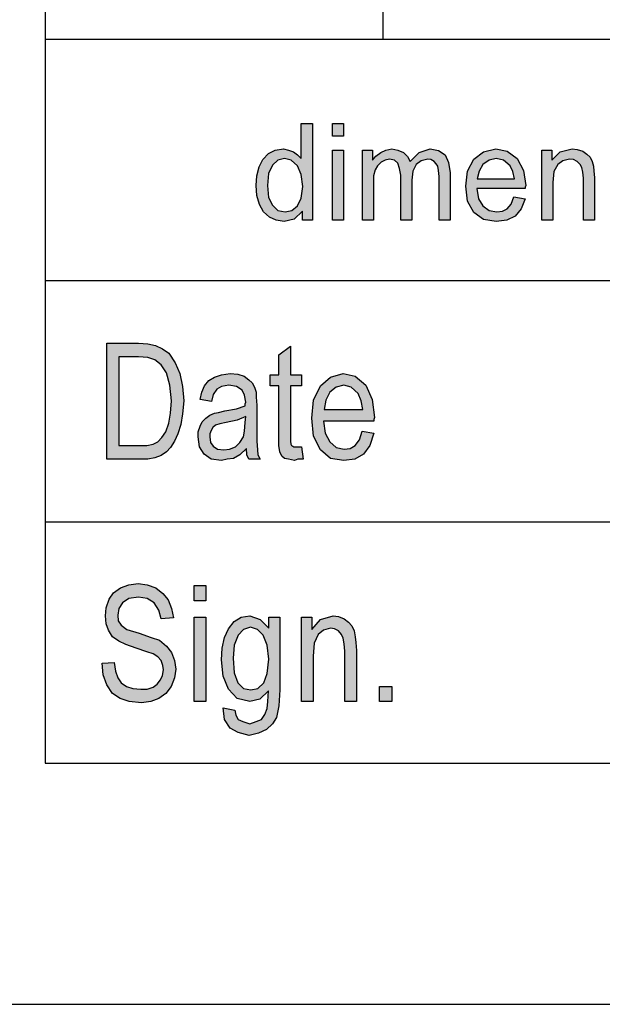
# Model space of a CAD drawing. Units: millimetres. Extents: x -1009 to -799, y 383 to 680.
# Drawn here: x -989 to -977, y 383 to 403 of the extents above; entities that cross this region are included whole.
import ezdxf

# ---------------------------------------------------------------- set-up
doc = ezdxf.new("R2010")
doc.units = ezdxf.units.MM
doc.layers.add('1', color=7, linetype='Continuous')

# ---------------------------------------------------------------- blocks, each defined once
blk = doc.blocks.new('_formato_A4', base_point=(-904.128, 531.496))
at = {"layer": '1', "linetype": 'Continuous'}
h = blk.add_hatch(color=7, dxfattribs=at)
h.paths.add_polyline_path([(-982.799, 399.246), (-982.799, 399.432), (-982.972, 399.271), (-983.179, 399.221), (-983.34, 399.246), (-983.478, 399.308), (-983.604, 399.42), (-983.685, 399.569), (-983.742, 399.756), (-983.754, 399.967), (-983.742, 400.166), (-983.696, 400.353), (-983.616, 400.502), (-983.501, 400.626), (-983.363, 400.701), (-983.19, 400.726), (-983.087, 400.701), (-982.983, 400.664), (-982.903, 400.601), (-982.822, 400.527), (-982.822, 401.248), (-982.592, 401.248), (-982.592, 399.246)])
h.paths.add_polyline_path([(-983.524, 399.967), (-983.501, 399.718), (-983.42, 399.557), (-983.305, 399.445), (-983.156, 399.42), (-983.018, 399.445), (-982.903, 399.544), (-982.822, 399.706), (-982.788, 399.942), (-982.822, 400.191), (-982.903, 400.377), (-983.029, 400.489), (-983.167, 400.527), (-983.305, 400.489), (-983.42, 400.39), (-983.501, 400.216)], flags=16)
for points in [[(-982.178, 400.987), (-982.178, 401.248), (-981.948, 401.248), (-981.948, 400.987)], [(-982.178, 399.246), (-982.178, 400.701), (-981.948, 400.701), (-981.948, 399.246)], [(-981.557, 399.246), (-981.557, 400.701), (-981.35, 400.701), (-981.35, 400.489), (-981.281, 400.576), (-981.178, 400.651), (-981.074, 400.701), (-980.948, 400.726), (-980.821, 400.701), (-980.706, 400.651), (-980.626, 400.564), (-980.568, 400.465), (-980.384, 400.651), (-980.154, 400.726), (-979.982, 400.688), (-979.844, 400.601), (-979.775, 400.44), (-979.74, 400.228), (-979.74, 399.246), (-979.97, 399.246), (-979.97, 400.154), (-979.982, 400.278), (-979.993, 400.365), (-980.028, 400.415), (-980.074, 400.465), (-980.143, 400.502), (-980.2, 400.514), (-980.338, 400.477), (-980.442, 400.402), (-980.511, 400.266), (-980.534, 400.079), (-980.534, 399.246), (-980.764, 399.246), (-980.764, 400.178), (-980.787, 400.315), (-980.821, 400.427), (-980.89, 400.489), (-980.994, 400.514), (-981.086, 400.489), (-981.166, 400.452), (-981.247, 400.377), (-981.293, 400.29), (-981.327, 400.166), (-981.327, 399.992), (-981.327, 399.246)], [(-977.843, 399.246), (-977.843, 400.701), (-977.636, 400.701), (-977.636, 400.489), (-977.463, 400.664), (-977.21, 400.726), (-977.107, 400.713), (-976.992, 400.676), (-976.911, 400.614), (-976.842, 400.552), (-976.796, 400.465), (-976.773, 400.365), (-976.762, 400.266), (-976.75, 400.129), (-976.75, 399.246), (-976.98, 399.246), (-976.98, 400.116), (-976.992, 400.241), (-977.015, 400.34), (-977.049, 400.402), (-977.107, 400.465), (-977.187, 400.502), (-977.268, 400.514), (-977.406, 400.477), (-977.509, 400.402), (-977.59, 400.253), (-977.613, 400.029), (-977.613, 399.246)], [(-982.82, 394.548), (-982.784, 394.294), (-982.892, 394.294), (-982.964, 394.264), (-983.084, 394.294), (-983.168, 394.309), (-983.228, 394.354), (-983.264, 394.443), (-983.288, 394.578), (-983.288, 394.802), (-983.288, 395.817), (-983.468, 395.817), (-983.468, 396.04), (-983.288, 396.04), (-983.288, 396.458), (-983.048, 396.637), (-983.048, 396.04), (-982.82, 396.04), (-982.82, 395.817), (-983.048, 395.817), (-983.048, 394.787), (-983.048, 394.667), (-983.036, 394.608), (-983.024, 394.578), (-983, 394.563), (-982.976, 394.548), (-982.928, 394.548), (-982.892, 394.548)], [(-986.948, 390.063), (-986.696, 390.078), (-986.672, 389.899), (-986.624, 389.764), (-986.552, 389.66), (-986.444, 389.585), (-986.312, 389.54), (-986.144, 389.525), (-986.012, 389.525), (-985.892, 389.57), (-985.808, 389.63), (-985.736, 389.72), (-985.7, 389.809), (-985.676, 389.928), (-985.688, 390.018), (-985.724, 390.123), (-985.796, 390.197), (-985.892, 390.257), (-986.024, 390.302), (-986.24, 390.376), (-986.456, 390.451), (-986.6, 390.525), (-986.732, 390.615), (-986.816, 390.749), (-986.864, 390.884), (-986.876, 391.048), (-986.864, 391.212), (-986.804, 391.391), (-986.708, 391.525), (-986.564, 391.63), (-986.396, 391.69), (-986.204, 391.72), (-986.012, 391.69), (-985.832, 391.63), (-985.688, 391.511), (-985.58, 391.376), (-985.508, 391.197), (-985.472, 391.003), (-985.724, 390.988), (-985.772, 391.167), (-985.868, 391.317), (-986.012, 391.406), (-986.192, 391.436), (-986.396, 391.406), (-986.528, 391.317), (-986.6, 391.197), (-986.624, 391.063), (-986.612, 390.943), (-986.552, 390.854), (-986.432, 390.764), (-986.18, 390.69), (-985.928, 390.6), (-985.76, 390.54), (-985.616, 390.421), (-985.508, 390.287), (-985.448, 390.123), (-985.424, 389.943), (-985.448, 389.764), (-985.52, 389.585), (-985.628, 389.436), (-985.772, 389.331), (-985.94, 389.272), (-986.132, 389.242), (-986.384, 389.272), (-986.576, 389.331), (-986.732, 389.436), (-986.852, 389.615), (-986.924, 389.824)], [(-985.04, 391.361), (-985.04, 391.675), (-984.8, 391.675), (-984.8, 391.361)], [(-985.04, 389.272), (-985.04, 391.018), (-984.8, 391.018), (-984.8, 389.272)], [(-982.82, 389.272), (-982.82, 391.018), (-982.604, 391.018), (-982.604, 390.764), (-982.424, 390.973), (-982.16, 391.048), (-982.052, 391.033), (-981.932, 390.988), (-981.848, 390.914), (-981.776, 390.839), (-981.728, 390.734), (-981.704, 390.615), (-981.692, 390.496), (-981.68, 390.331), (-981.68, 389.272), (-981.92, 389.272), (-981.92, 390.317), (-981.932, 390.466), (-981.956, 390.585), (-981.992, 390.66), (-982.052, 390.734), (-982.136, 390.779), (-982.22, 390.794), (-982.364, 390.749), (-982.472, 390.66), (-982.556, 390.481), (-982.58, 390.212), (-982.58, 389.272)], [(-981.2, 389.272), (-981.2, 389.585), (-980.948, 389.585), (-980.948, 389.272)]]:
    blk.add_hatch(color=7, dxfattribs=at).paths.add_polyline_path(points)
h = blk.add_hatch(color=7, dxfattribs=at)
h.paths.add_polyline_path([(-978.418, 399.731), (-978.188, 399.693), (-978.268, 399.482), (-978.395, 399.333), (-978.567, 399.246), (-978.786, 399.221), (-979.05, 399.258), (-979.246, 399.407), (-979.384, 399.644), (-979.418, 399.955), (-979.384, 400.266), (-979.246, 400.514), (-979.05, 400.664), (-978.797, 400.726), (-978.556, 400.676), (-978.349, 400.527), (-978.222, 400.278), (-978.176, 399.967), (-978.188, 399.93), (-978.188, 399.905), (-979.188, 399.905), (-979.154, 399.693), (-979.062, 399.544), (-978.935, 399.445), (-978.774, 399.42), (-978.659, 399.432), (-978.556, 399.482), (-978.475, 399.581)])
h.paths.add_polyline_path([(-979.177, 400.104), (-978.406, 400.104), (-978.441, 400.253), (-978.498, 400.377), (-978.636, 400.489), (-978.786, 400.527), (-978.935, 400.489), (-979.062, 400.402), (-979.142, 400.266)], flags=16)
h = blk.add_hatch(color=7, dxfattribs=at)
h.paths.add_polyline_path([(-986.852, 394.294), (-986.852, 396.697), (-986.192, 396.697), (-986, 396.682), (-985.844, 396.652), (-985.7, 396.578), (-985.568, 396.488), (-985.436, 396.294), (-985.34, 396.07), (-985.28, 395.802), (-985.256, 395.503), (-985.28, 395.234), (-985.316, 395.011), (-985.376, 394.817), (-985.448, 394.667), (-985.532, 394.533), (-985.616, 394.443), (-985.724, 394.369), (-985.856, 394.324), (-986, 394.294), (-986.156, 394.294)])
h.paths.add_polyline_path([(-986.6, 394.578), (-986.192, 394.578), (-986.024, 394.578), (-985.892, 394.608), (-985.796, 394.652), (-985.712, 394.742), (-985.628, 394.861), (-985.568, 395.04), (-985.532, 395.249), (-985.508, 395.503), (-985.544, 395.831), (-985.616, 396.085), (-985.724, 396.249), (-985.856, 396.354), (-986, 396.399), (-986.192, 396.414), (-986.6, 396.414)], flags=16)
h = blk.add_hatch(color=7, dxfattribs=at)
h.paths.add_polyline_path([(-983.96, 394.518), (-984.092, 394.384), (-984.224, 394.309), (-984.356, 394.294), (-984.476, 394.264), (-984.692, 394.294), (-984.836, 394.399), (-984.932, 394.548), (-984.956, 394.757), (-984.956, 394.861), (-984.92, 394.981), (-984.872, 395.07), (-984.8, 395.145), (-984.716, 395.205), (-984.62, 395.249), (-984.536, 395.264), (-984.404, 395.294), (-984.164, 395.339), (-983.984, 395.399), (-983.984, 395.443), (-983.972, 395.473), (-983.996, 395.623), (-984.044, 395.727), (-984.164, 395.802), (-984.32, 395.831), (-984.476, 395.802), (-984.572, 395.742), (-984.644, 395.637), (-984.68, 395.488), (-984.92, 395.533), (-984.884, 395.682), (-984.824, 395.817), (-984.74, 395.921), (-984.62, 395.996), (-984.476, 396.04), (-984.296, 396.07), (-984.14, 396.055), (-984.008, 396.011), (-983.912, 395.936), (-983.84, 395.876), (-983.792, 395.787), (-983.756, 395.682), (-983.756, 395.578), (-983.744, 395.414), (-983.744, 395.011), (-983.744, 394.667), (-983.732, 394.488), (-983.72, 394.384), (-983.672, 394.294), (-983.912, 394.294), (-983.948, 394.384)])
h.paths.add_polyline_path([(-983.972, 395.175), (-984.152, 395.1), (-984.38, 395.055), (-984.512, 395.025), (-984.596, 394.996), (-984.656, 394.951), (-984.692, 394.891), (-984.716, 394.817), (-984.716, 394.757), (-984.704, 394.637), (-984.644, 394.563), (-984.56, 394.503), (-984.428, 394.488), (-984.308, 394.503), (-984.188, 394.548), (-984.092, 394.637), (-984.02, 394.757), (-983.996, 394.876), (-983.984, 395.055)], flags=16)
h = blk.add_hatch(color=7, dxfattribs=at)
h.paths.add_polyline_path([(-981.56, 394.876), (-981.32, 394.831), (-981.404, 394.578), (-981.536, 394.399), (-981.716, 394.294), (-981.944, 394.264), (-982.22, 394.309), (-982.424, 394.488), (-982.568, 394.772), (-982.604, 395.145), (-982.568, 395.518), (-982.424, 395.817), (-982.22, 395.996), (-981.956, 396.07), (-981.704, 396.011), (-981.488, 395.831), (-981.356, 395.533), (-981.308, 395.16), (-981.32, 395.115), (-981.32, 395.085), (-982.364, 395.085), (-982.328, 394.831), (-982.232, 394.652), (-982.1, 394.533), (-981.932, 394.503), (-981.812, 394.518), (-981.704, 394.578), (-981.62, 394.697)])
h.paths.add_polyline_path([(-982.352, 395.324), (-981.548, 395.324), (-981.584, 395.503), (-981.644, 395.652), (-981.788, 395.787), (-981.944, 395.831), (-982.1, 395.787), (-982.232, 395.682), (-982.316, 395.518)], flags=16)
h = blk.add_hatch(color=7, dxfattribs=at)
h.paths.add_polyline_path([(-984.44, 389.137), (-984.2, 389.093), (-984.176, 388.988), (-984.128, 388.899), (-984.032, 388.854), (-983.888, 388.809), (-983.756, 388.854), (-983.648, 388.899), (-983.576, 389.003), (-983.528, 389.123), (-983.516, 389.272), (-983.504, 389.496), (-983.684, 389.317), (-983.888, 389.272), (-984.152, 389.331), (-984.332, 389.525), (-984.44, 389.794), (-984.476, 390.137), (-984.464, 390.376), (-984.416, 390.6), (-984.332, 390.779), (-984.212, 390.928), (-984.068, 391.018), (-983.888, 391.048), (-983.672, 390.973), (-983.492, 390.794), (-983.492, 391.018), (-983.264, 391.018), (-983.264, 389.511), (-983.288, 389.182), (-983.336, 388.943), (-983.42, 388.809), (-983.54, 388.69), (-983.708, 388.615), (-983.9, 388.57), (-984.128, 388.63), (-984.296, 388.72), (-984.416, 388.899)])
h.paths.add_polyline_path([(-984.236, 390.167), (-984.212, 389.869), (-984.14, 389.66), (-984.02, 389.54), (-983.864, 389.511), (-983.72, 389.54), (-983.6, 389.66), (-983.528, 389.854), (-983.492, 390.152), (-983.528, 390.436), (-983.612, 390.645), (-983.732, 390.764), (-983.876, 390.809), (-984.02, 390.764), (-984.128, 390.645), (-984.212, 390.436)], flags=16)
at = {"layer": '1', "color": 7, "linetype": 'Continuous'}
for p, q in [((-988.128, 674.996), (-988.128, 387.996)), ((-981.128, 402.996), (-981.128, 407.996)), ((-988.128, 402.996), (-988.128, 387.996)), ((-988.128, 402.996), (-804.128, 402.996)), ((-982.822, 401.248), (-982.592, 401.248)), ((-982.822, 400.527), (-982.822, 401.248)), ((-982.592, 401.248), (-982.592, 399.246)), ((-982.178, 401.248), (-981.948, 401.248)), ((-982.178, 400.987), (-982.178, 401.248)), ((-981.948, 401.248), (-981.948, 400.987)), ((-981.948, 400.987), (-982.178, 400.987)), ((-983.616, 400.502), (-983.501, 400.626)), ((-983.501, 400.626), (-983.363, 400.701)), ((-983.363, 400.701), (-983.19, 400.726)), ((-983.19, 400.726), (-983.087, 400.701)), ((-983.087, 400.701), (-982.983, 400.664)), ((-982.983, 400.664), (-982.903, 400.601)), ((-982.903, 400.601), (-982.822, 400.527)), ((-982.178, 400.701), (-981.948, 400.701)), ((-982.178, 399.246), (-982.178, 400.701)), ((-981.948, 400.701), (-981.948, 399.246)), ((-981.557, 400.701), (-981.35, 400.701)), ((-981.557, 399.246), (-981.557, 400.701)), ((-981.35, 400.701), (-981.35, 400.489)), ((-981.281, 400.576), (-981.178, 400.651)), ((-981.178, 400.651), (-981.074, 400.701)), ((-981.074, 400.701), (-980.948, 400.726)), ((-980.948, 400.726), (-980.821, 400.701)), ((-980.821, 400.701), (-980.706, 400.651)), ((-980.706, 400.651), (-980.626, 400.564)), ((-980.568, 400.465), (-980.384, 400.651)), ((-980.384, 400.651), (-980.154, 400.726)), ((-980.154, 400.726), (-979.982, 400.688)), ((-979.982, 400.688), (-979.844, 400.601)), ((-979.844, 400.601), (-979.775, 400.44)), ((-979.246, 400.514), (-979.05, 400.664)), ((-979.05, 400.664), (-978.797, 400.726)), ((-978.797, 400.726), (-978.556, 400.676)), ((-978.556, 400.676), (-978.349, 400.527)), ((-977.843, 400.701), (-977.636, 400.701)), ((-977.843, 399.246), (-977.843, 400.701)), ((-977.636, 400.701), (-977.636, 400.489)), ((-977.636, 400.489), (-977.463, 400.664)), ((-977.463, 400.664), (-977.21, 400.726)), ((-977.21, 400.726), (-977.107, 400.713)), ((-977.107, 400.713), (-976.992, 400.676)), ((-976.992, 400.676), (-976.911, 400.614)), ((-976.911, 400.614), (-976.842, 400.552)), ((-983.696, 400.353), (-983.616, 400.502)), ((-983.42, 400.39), (-983.501, 400.216)), ((-983.305, 400.489), (-983.42, 400.39)), ((-983.167, 400.527), (-983.305, 400.489)), ((-983.029, 400.489), (-983.167, 400.527)), ((-982.903, 400.377), (-983.029, 400.489)), ((-981.35, 400.489), (-981.281, 400.576)), ((-981.166, 400.452), (-981.247, 400.377)), ((-981.086, 400.489), (-981.166, 400.452)), ((-980.994, 400.514), (-981.086, 400.489)), ((-980.89, 400.489), (-980.994, 400.514)), ((-980.821, 400.427), (-980.89, 400.489)), ((-980.787, 400.315), (-980.821, 400.427)), ((-980.626, 400.564), (-980.568, 400.465)), ((-980.442, 400.402), (-980.511, 400.266)), ((-980.338, 400.477), (-980.442, 400.402)), ((-980.2, 400.514), (-980.338, 400.477)), ((-980.143, 400.502), (-980.2, 400.514)), ((-980.074, 400.465), (-980.143, 400.502)), ((-980.028, 400.415), (-980.074, 400.465)), ((-979.993, 400.365), (-980.028, 400.415)), ((-979.775, 400.44), (-979.74, 400.228)), ((-979.384, 400.266), (-979.246, 400.514)), ((-979.062, 400.402), (-979.142, 400.266)), ((-978.935, 400.489), (-979.062, 400.402)), ((-978.786, 400.527), (-978.935, 400.489)), ((-978.636, 400.489), (-978.786, 400.527)), ((-978.498, 400.377), (-978.636, 400.489)), ((-978.349, 400.527), (-978.222, 400.278)), ((-977.509, 400.402), (-977.59, 400.253)), ((-977.406, 400.477), (-977.509, 400.402)), ((-977.268, 400.514), (-977.406, 400.477)), ((-977.187, 400.502), (-977.268, 400.514)), ((-977.107, 400.465), (-977.187, 400.502)), ((-977.049, 400.402), (-977.107, 400.465)), ((-977.015, 400.34), (-977.049, 400.402)), ((-976.842, 400.552), (-976.796, 400.465)), ((-976.796, 400.465), (-976.773, 400.365)), ((-983.742, 400.166), (-983.696, 400.353)), ((-983.501, 400.216), (-983.524, 399.967)), ((-982.822, 400.191), (-982.903, 400.377)), ((-982.788, 399.942), (-982.822, 400.191)), ((-981.293, 400.29), (-981.327, 400.166)), ((-981.247, 400.377), (-981.293, 400.29)), ((-980.764, 400.178), (-980.787, 400.315)), ((-980.764, 399.246), (-980.764, 400.178)), ((-980.511, 400.266), (-980.534, 400.079)), ((-979.982, 400.278), (-979.993, 400.365)), ((-979.97, 400.154), (-979.982, 400.278)), ((-979.74, 400.228), (-979.74, 399.246)), ((-979.418, 399.955), (-979.384, 400.266)), ((-979.142, 400.266), (-979.177, 400.104)), ((-978.441, 400.253), (-978.498, 400.377)), ((-978.406, 400.104), (-978.441, 400.253)), ((-978.222, 400.278), (-978.176, 399.967)), ((-977.59, 400.253), (-977.613, 400.029)), ((-976.992, 400.241), (-977.015, 400.34)), ((-976.98, 400.116), (-976.992, 400.241)), ((-976.773, 400.365), (-976.762, 400.266)), ((-976.762, 400.266), (-976.75, 400.129)), ((-983.754, 399.967), (-983.742, 400.166)), ((-981.327, 400.166), (-981.327, 399.992)), ((-981.327, 399.992), (-981.327, 399.246)), ((-980.534, 400.079), (-980.534, 399.246)), ((-979.97, 399.246), (-979.97, 400.154)), ((-979.177, 400.104), (-978.406, 400.104)), ((-977.613, 400.029), (-977.613, 399.246)), ((-976.98, 399.246), (-976.98, 400.116)), ((-976.75, 400.129), (-976.75, 399.246)), ((-983.742, 399.756), (-983.754, 399.967)), ((-983.524, 399.967), (-983.501, 399.718)), ((-982.822, 399.706), (-982.788, 399.942)), ((-979.384, 399.644), (-979.418, 399.955)), ((-979.188, 399.905), (-979.154, 399.693)), ((-978.188, 399.905), (-979.188, 399.905)), ((-978.176, 399.967), (-978.188, 399.93)), ((-978.188, 399.93), (-978.188, 399.905)), ((-983.685, 399.569), (-983.742, 399.756)), ((-983.604, 399.42), (-983.685, 399.569)), ((-983.501, 399.718), (-983.42, 399.557)), ((-982.903, 399.544), (-982.822, 399.706)), ((-979.246, 399.407), (-979.384, 399.644)), ((-979.154, 399.693), (-979.062, 399.544)), ((-978.556, 399.482), (-978.475, 399.581)), ((-978.475, 399.581), (-978.418, 399.731)), ((-978.418, 399.731), (-978.188, 399.693)), ((-978.188, 399.693), (-978.268, 399.482)), ((-983.478, 399.308), (-983.604, 399.42)), ((-983.42, 399.557), (-983.305, 399.445)), ((-983.305, 399.445), (-983.156, 399.42)), ((-983.156, 399.42), (-983.018, 399.445)), ((-983.018, 399.445), (-982.903, 399.544)), ((-982.799, 399.432), (-982.972, 399.271)), ((-982.799, 399.246), (-982.799, 399.432)), ((-979.05, 399.258), (-979.246, 399.407)), ((-979.062, 399.544), (-978.935, 399.445)), ((-978.935, 399.445), (-978.774, 399.42)), ((-978.774, 399.42), (-978.659, 399.432)), ((-978.659, 399.432), (-978.556, 399.482)), ((-978.268, 399.482), (-978.395, 399.333)), ((-983.34, 399.246), (-983.478, 399.308)), ((-983.179, 399.221), (-983.34, 399.246)), ((-982.972, 399.271), (-983.179, 399.221)), ((-982.592, 399.246), (-982.799, 399.246)), ((-981.948, 399.246), (-982.178, 399.246)), ((-981.327, 399.246), (-981.557, 399.246)), ((-980.534, 399.246), (-980.764, 399.246)), ((-979.74, 399.246), (-979.97, 399.246)), ((-978.786, 399.221), (-979.05, 399.258)), ((-978.567, 399.246), (-978.786, 399.221)), ((-978.395, 399.333), (-978.567, 399.246)), ((-977.613, 399.246), (-977.843, 399.246)), ((-976.75, 399.246), (-976.98, 399.246)), ((-988.128, 397.996), (-958.128, 397.996)), ((-986.852, 396.697), (-986.192, 396.697)), ((-986.852, 394.294), (-986.852, 396.697)), ((-986.192, 396.697), (-986, 396.682)), ((-986, 396.682), (-985.844, 396.652)), ((-985.844, 396.652), (-985.7, 396.578)), ((-985.7, 396.578), (-985.568, 396.488)), ((-983.288, 396.458), (-983.048, 396.637)), ((-983.048, 396.637), (-983.048, 396.04)), ((-986.6, 396.414), (-986.6, 394.578)), ((-986.192, 396.414), (-986.6, 396.414)), ((-986, 396.399), (-986.192, 396.414)), ((-985.856, 396.354), (-986, 396.399)), ((-985.724, 396.249), (-985.856, 396.354)), ((-985.568, 396.488), (-985.436, 396.294)), ((-983.288, 396.04), (-983.288, 396.458)), ((-985.616, 396.085), (-985.724, 396.249)), ((-985.436, 396.294), (-985.34, 396.07)), ((-985.544, 395.831), (-985.616, 396.085)), ((-985.34, 396.07), (-985.28, 395.802)), ((-984.824, 395.817), (-984.74, 395.921)), ((-984.74, 395.921), (-984.62, 395.996)), ((-984.62, 395.996), (-984.476, 396.04)), ((-984.476, 396.04), (-984.296, 396.07)), ((-984.296, 396.07), (-984.14, 396.055)), ((-984.14, 396.055), (-984.008, 396.011)), ((-984.008, 396.011), (-983.912, 395.936)), ((-983.912, 395.936), (-983.84, 395.876)), ((-983.468, 396.04), (-983.288, 396.04)), ((-983.468, 395.817), (-983.468, 396.04)), ((-983.048, 396.04), (-982.82, 396.04)), ((-982.82, 396.04), (-982.82, 395.817)), ((-982.424, 395.817), (-982.22, 395.996)), ((-982.22, 395.996), (-981.956, 396.07)), ((-981.956, 396.07), (-981.704, 396.011)), ((-981.704, 396.011), (-981.488, 395.831)), ((-985.508, 395.503), (-985.544, 395.831)), ((-985.28, 395.802), (-985.256, 395.503)), ((-984.884, 395.682), (-984.824, 395.817)), ((-984.572, 395.742), (-984.644, 395.637)), ((-984.476, 395.802), (-984.572, 395.742)), ((-984.32, 395.831), (-984.476, 395.802)), ((-984.164, 395.802), (-984.32, 395.831)), ((-984.044, 395.727), (-984.164, 395.802)), ((-983.996, 395.623), (-984.044, 395.727)), ((-983.84, 395.876), (-983.792, 395.787)), ((-983.792, 395.787), (-983.756, 395.682)), ((-983.288, 395.817), (-983.468, 395.817)), ((-983.288, 394.802), (-983.288, 395.817)), ((-983.048, 395.817), (-983.048, 394.787)), ((-982.82, 395.817), (-983.048, 395.817)), ((-982.568, 395.518), (-982.424, 395.817)), ((-982.1, 395.787), (-982.232, 395.682)), ((-981.944, 395.831), (-982.1, 395.787)), ((-981.788, 395.787), (-981.944, 395.831)), ((-981.644, 395.652), (-981.788, 395.787)), ((-981.488, 395.831), (-981.356, 395.533)), ((-985.532, 395.249), (-985.508, 395.503)), ((-985.256, 395.503), (-985.28, 395.234)), ((-984.92, 395.533), (-984.884, 395.682)), ((-984.68, 395.488), (-984.92, 395.533)), ((-984.644, 395.637), (-984.68, 395.488)), ((-983.972, 395.473), (-983.996, 395.623)), ((-983.756, 395.682), (-983.756, 395.578)), ((-983.756, 395.578), (-983.744, 395.414)), ((-982.604, 395.145), (-982.568, 395.518)), ((-982.316, 395.518), (-982.352, 395.324)), ((-982.232, 395.682), (-982.316, 395.518)), ((-981.584, 395.503), (-981.644, 395.652)), ((-981.548, 395.324), (-981.584, 395.503)), ((-981.356, 395.533), (-981.308, 395.16)), ((-984.536, 395.264), (-984.404, 395.294)), ((-984.404, 395.294), (-984.164, 395.339)), ((-984.164, 395.339), (-983.984, 395.399)), ((-983.984, 395.443), (-983.972, 395.473)), ((-983.984, 395.399), (-983.984, 395.443)), ((-983.744, 395.414), (-983.744, 395.011)), ((-982.352, 395.324), (-981.548, 395.324)), ((-985.568, 395.04), (-985.532, 395.249)), ((-985.28, 395.234), (-985.316, 395.011)), ((-984.872, 395.07), (-984.8, 395.145)), ((-984.8, 395.145), (-984.716, 395.205)), ((-984.716, 395.205), (-984.62, 395.249)), ((-984.62, 395.249), (-984.536, 395.264)), ((-984.152, 395.1), (-984.38, 395.055)), ((-983.972, 395.175), (-984.152, 395.1)), ((-983.984, 395.055), (-983.972, 395.175)), ((-982.568, 394.772), (-982.604, 395.145)), ((-982.364, 395.085), (-982.328, 394.831)), ((-981.32, 395.085), (-982.364, 395.085)), ((-981.308, 395.16), (-981.32, 395.115)), ((-981.32, 395.115), (-981.32, 395.085)), ((-985.628, 394.861), (-985.568, 395.04)), ((-985.316, 395.011), (-985.376, 394.817)), ((-984.956, 394.861), (-984.92, 394.981)), ((-984.92, 394.981), (-984.872, 395.07)), ((-984.692, 394.891), (-984.716, 394.817)), ((-984.656, 394.951), (-984.692, 394.891)), ((-984.596, 394.996), (-984.656, 394.951)), ((-984.512, 395.025), (-984.596, 394.996)), ((-984.38, 395.055), (-984.512, 395.025)), ((-984.02, 394.757), (-983.996, 394.876)), ((-983.996, 394.876), (-983.984, 395.055)), ((-983.744, 395.011), (-983.744, 394.667)), ((-981.62, 394.697), (-981.56, 394.876)), ((-981.56, 394.876), (-981.32, 394.831)), ((-985.796, 394.652), (-985.712, 394.742)), ((-985.712, 394.742), (-985.628, 394.861)), ((-985.448, 394.667), (-985.532, 394.533)), ((-985.376, 394.817), (-985.448, 394.667)), ((-984.956, 394.757), (-984.956, 394.861)), ((-984.932, 394.548), (-984.956, 394.757)), ((-984.716, 394.817), (-984.716, 394.757)), ((-984.716, 394.757), (-984.704, 394.637)), ((-984.092, 394.637), (-984.02, 394.757)), ((-983.744, 394.667), (-983.732, 394.488)), ((-983.288, 394.578), (-983.288, 394.802)), ((-983.048, 394.787), (-983.048, 394.667)), ((-983.048, 394.667), (-983.036, 394.608)), ((-982.424, 394.488), (-982.568, 394.772)), ((-982.328, 394.831), (-982.232, 394.652)), ((-981.704, 394.578), (-981.62, 394.697)), ((-981.32, 394.831), (-981.404, 394.578)), ((-986.6, 394.578), (-986.192, 394.578)), ((-986.192, 394.578), (-986.024, 394.578)), ((-986.024, 394.578), (-985.892, 394.608)), ((-985.892, 394.608), (-985.796, 394.652)), ((-985.532, 394.533), (-985.616, 394.443)), ((-984.836, 394.399), (-984.932, 394.548)), ((-984.704, 394.637), (-984.644, 394.563)), ((-984.644, 394.563), (-984.56, 394.503)), ((-984.56, 394.503), (-984.428, 394.488)), ((-984.428, 394.488), (-984.308, 394.503)), ((-984.308, 394.503), (-984.188, 394.548)), ((-984.188, 394.548), (-984.092, 394.637)), ((-983.96, 394.518), (-984.092, 394.384)), ((-983.948, 394.384), (-983.96, 394.518)), ((-983.732, 394.488), (-983.72, 394.384)), ((-983.264, 394.443), (-983.288, 394.578)), ((-983.036, 394.608), (-983.024, 394.578)), ((-983.024, 394.578), (-983, 394.563)), ((-983, 394.563), (-982.976, 394.548)), ((-982.976, 394.548), (-982.928, 394.548)), ((-982.928, 394.548), (-982.892, 394.548)), ((-982.892, 394.548), (-982.82, 394.548)), ((-982.82, 394.548), (-982.784, 394.294)), ((-982.22, 394.309), (-982.424, 394.488)), ((-982.232, 394.652), (-982.1, 394.533)), ((-982.1, 394.533), (-981.932, 394.503)), ((-981.932, 394.503), (-981.812, 394.518)), ((-981.812, 394.518), (-981.704, 394.578)), ((-981.404, 394.578), (-981.536, 394.399)), ((-986.156, 394.294), (-986.852, 394.294)), ((-986, 394.294), (-986.156, 394.294)), ((-985.856, 394.324), (-986, 394.294)), ((-985.724, 394.369), (-985.856, 394.324)), ((-985.616, 394.443), (-985.724, 394.369)), ((-984.692, 394.294), (-984.836, 394.399)), ((-984.476, 394.264), (-984.692, 394.294)), ((-984.356, 394.294), (-984.476, 394.264)), ((-984.224, 394.309), (-984.356, 394.294)), ((-984.092, 394.384), (-984.224, 394.309)), ((-983.912, 394.294), (-983.948, 394.384)), ((-983.672, 394.294), (-983.912, 394.294)), ((-983.72, 394.384), (-983.672, 394.294)), ((-983.228, 394.354), (-983.264, 394.443)), ((-983.168, 394.309), (-983.228, 394.354)), ((-983.084, 394.294), (-983.168, 394.309)), ((-982.964, 394.264), (-983.084, 394.294)), ((-982.892, 394.294), (-982.964, 394.264)), ((-982.784, 394.294), (-982.892, 394.294)), ((-981.944, 394.264), (-982.22, 394.309)), ((-981.716, 394.294), (-981.944, 394.264)), ((-981.536, 394.399), (-981.716, 394.294)), ((-988.128, 392.996), (-958.128, 392.996)), ((-986.708, 391.525), (-986.564, 391.63)), ((-986.564, 391.63), (-986.396, 391.69)), ((-986.396, 391.69), (-986.204, 391.72)), ((-986.204, 391.72), (-986.012, 391.69)), ((-986.012, 391.69), (-985.832, 391.63)), ((-985.832, 391.63), (-985.688, 391.511)), ((-985.04, 391.675), (-984.8, 391.675)), ((-985.04, 391.361), (-985.04, 391.675)), ((-984.8, 391.675), (-984.8, 391.361)), ((-986.804, 391.391), (-986.708, 391.525)), ((-986.396, 391.406), (-986.528, 391.317)), ((-986.192, 391.436), (-986.396, 391.406)), ((-986.012, 391.406), (-986.192, 391.436)), ((-985.868, 391.317), (-986.012, 391.406)), ((-985.688, 391.511), (-985.58, 391.376)), ((-986.876, 391.048), (-986.864, 391.212)), ((-986.864, 391.212), (-986.804, 391.391)), ((-986.528, 391.317), (-986.6, 391.197)), ((-985.772, 391.167), (-985.868, 391.317)), ((-985.58, 391.376), (-985.508, 391.197)), ((-984.8, 391.361), (-985.04, 391.361)), ((-986.864, 390.884), (-986.876, 391.048)), ((-986.6, 391.197), (-986.624, 391.063)), ((-986.624, 391.063), (-986.612, 390.943)), ((-985.724, 390.988), (-985.772, 391.167)), ((-985.472, 391.003), (-985.724, 390.988)), ((-985.508, 391.197), (-985.472, 391.003)), ((-985.04, 391.018), (-984.8, 391.018)), ((-985.04, 389.272), (-985.04, 391.018)), ((-984.8, 391.018), (-984.8, 389.272)), ((-984.212, 390.928), (-984.068, 391.018)), ((-984.068, 391.018), (-983.888, 391.048)), ((-983.888, 391.048), (-983.672, 390.973)), ((-983.492, 391.018), (-983.264, 391.018)), ((-983.492, 390.794), (-983.492, 391.018)), ((-983.264, 391.018), (-983.264, 389.511)), ((-982.82, 391.018), (-982.604, 391.018)), ((-982.82, 389.272), (-982.82, 391.018)), ((-982.604, 391.018), (-982.604, 390.764)), ((-982.424, 390.973), (-982.16, 391.048)), ((-982.16, 391.048), (-982.052, 391.033)), ((-982.052, 391.033), (-981.932, 390.988)), ((-986.816, 390.749), (-986.864, 390.884)), ((-986.612, 390.943), (-986.552, 390.854)), ((-986.552, 390.854), (-986.432, 390.764)), ((-984.332, 390.779), (-984.212, 390.928)), ((-983.876, 390.809), (-984.02, 390.764)), ((-983.732, 390.764), (-983.876, 390.809)), ((-983.672, 390.973), (-983.492, 390.794)), ((-982.604, 390.764), (-982.424, 390.973)), ((-982.22, 390.794), (-982.364, 390.749)), ((-982.136, 390.779), (-982.22, 390.794)), ((-981.932, 390.988), (-981.848, 390.914)), ((-981.848, 390.914), (-981.776, 390.839)), ((-981.776, 390.839), (-981.728, 390.734)), ((-986.732, 390.615), (-986.816, 390.749)), ((-986.6, 390.525), (-986.732, 390.615)), ((-986.432, 390.764), (-986.18, 390.69)), ((-986.18, 390.69), (-985.928, 390.6)), ((-985.928, 390.6), (-985.76, 390.54)), ((-984.464, 390.376), (-984.416, 390.6)), ((-984.416, 390.6), (-984.332, 390.779)), ((-984.128, 390.645), (-984.212, 390.436)), ((-984.02, 390.764), (-984.128, 390.645)), ((-983.612, 390.645), (-983.732, 390.764)), ((-983.528, 390.436), (-983.612, 390.645)), ((-982.472, 390.66), (-982.556, 390.481)), ((-982.364, 390.749), (-982.472, 390.66)), ((-982.052, 390.734), (-982.136, 390.779)), ((-981.992, 390.66), (-982.052, 390.734)), ((-981.956, 390.585), (-981.992, 390.66)), ((-981.728, 390.734), (-981.704, 390.615)), ((-981.704, 390.615), (-981.692, 390.496)), ((-986.456, 390.451), (-986.6, 390.525)), ((-986.24, 390.376), (-986.456, 390.451)), ((-985.76, 390.54), (-985.616, 390.421)), ((-985.616, 390.421), (-985.508, 390.287)), ((-984.212, 390.436), (-984.236, 390.167)), ((-983.492, 390.152), (-983.528, 390.436)), ((-982.556, 390.481), (-982.58, 390.212)), ((-981.932, 390.466), (-981.956, 390.585)), ((-981.92, 390.317), (-981.932, 390.466)), ((-981.692, 390.496), (-981.68, 390.331)), ((-986.024, 390.302), (-986.24, 390.376)), ((-985.892, 390.257), (-986.024, 390.302)), ((-985.796, 390.197), (-985.892, 390.257)), ((-985.724, 390.123), (-985.796, 390.197)), ((-985.508, 390.287), (-985.448, 390.123)), ((-984.476, 390.137), (-984.464, 390.376)), ((-982.58, 390.212), (-982.58, 389.272)), ((-981.92, 389.272), (-981.92, 390.317)), ((-981.68, 390.331), (-981.68, 389.272)), ((-986.948, 390.063), (-986.696, 390.078)), ((-986.924, 389.824), (-986.948, 390.063)), ((-986.696, 390.078), (-986.672, 389.899)), ((-985.688, 390.018), (-985.724, 390.123)), ((-985.676, 389.928), (-985.688, 390.018)), ((-985.448, 390.123), (-985.424, 389.943)), ((-984.44, 389.794), (-984.476, 390.137)), ((-984.236, 390.167), (-984.212, 389.869)), ((-983.528, 389.854), (-983.492, 390.152)), ((-986.852, 389.615), (-986.924, 389.824)), ((-986.672, 389.899), (-986.624, 389.764)), ((-985.736, 389.72), (-985.7, 389.809)), ((-985.7, 389.809), (-985.676, 389.928)), ((-985.424, 389.943), (-985.448, 389.764)), ((-984.332, 389.525), (-984.44, 389.794)), ((-984.212, 389.869), (-984.14, 389.66)), ((-983.6, 389.66), (-983.528, 389.854)), ((-986.732, 389.436), (-986.852, 389.615)), ((-986.624, 389.764), (-986.552, 389.66)), ((-986.552, 389.66), (-986.444, 389.585)), ((-986.444, 389.585), (-986.312, 389.54)), ((-986.012, 389.525), (-985.892, 389.57)), ((-985.892, 389.57), (-985.808, 389.63)), ((-985.808, 389.63), (-985.736, 389.72)), ((-985.52, 389.585), (-985.628, 389.436)), ((-985.448, 389.764), (-985.52, 389.585)), ((-984.14, 389.66), (-984.02, 389.54)), ((-983.72, 389.54), (-983.6, 389.66)), ((-981.2, 389.585), (-980.948, 389.585)), ((-981.2, 389.272), (-981.2, 389.585)), ((-980.948, 389.585), (-980.948, 389.272)), ((-986.576, 389.331), (-986.732, 389.436)), ((-986.312, 389.54), (-986.144, 389.525)), ((-986.144, 389.525), (-986.012, 389.525)), ((-985.628, 389.436), (-985.772, 389.331)), ((-984.152, 389.331), (-984.332, 389.525)), ((-984.02, 389.54), (-983.864, 389.511)), ((-983.864, 389.511), (-983.72, 389.54)), ((-983.504, 389.496), (-983.684, 389.317)), ((-983.516, 389.272), (-983.504, 389.496)), ((-983.264, 389.511), (-983.288, 389.182)), ((-986.384, 389.272), (-986.576, 389.331)), ((-986.132, 389.242), (-986.384, 389.272)), ((-985.94, 389.272), (-986.132, 389.242)), ((-985.772, 389.331), (-985.94, 389.272)), ((-984.8, 389.272), (-985.04, 389.272)), ((-983.888, 389.272), (-984.152, 389.331)), ((-983.684, 389.317), (-983.888, 389.272)), ((-983.528, 389.123), (-983.516, 389.272)), ((-983.288, 389.182), (-983.336, 388.943)), ((-982.58, 389.272), (-982.82, 389.272)), ((-981.68, 389.272), (-981.92, 389.272)), ((-980.948, 389.272), (-981.2, 389.272)), ((-984.416, 388.899), (-984.44, 389.137)), ((-984.44, 389.137), (-984.2, 389.093)), ((-984.2, 389.093), (-984.176, 388.988)), ((-984.176, 388.988), (-984.128, 388.899)), ((-983.648, 388.899), (-983.576, 389.003)), ((-983.576, 389.003), (-983.528, 389.123)), ((-984.296, 388.72), (-984.416, 388.899)), ((-984.128, 388.899), (-984.032, 388.854)), ((-984.032, 388.854), (-983.888, 388.809)), ((-983.888, 388.809), (-983.756, 388.854)), ((-983.756, 388.854), (-983.648, 388.899)), ((-983.42, 388.809), (-983.54, 388.69)), ((-983.336, 388.943), (-983.42, 388.809)), ((-984.128, 388.63), (-984.296, 388.72)), ((-983.9, 388.57), (-984.128, 388.63)), ((-983.708, 388.615), (-983.9, 388.57)), ((-983.54, 388.69), (-983.708, 388.615)), ((-988.128, 387.996), (-804.128, 387.996)), ((-1009.128, 382.996), (-799.128, 382.996))]:
    blk.add_line(p, q, dxfattribs=at)
blk = doc.blocks.new('A4', base_point=(-904.128, 531.496))
at = {"layer": '1'}
blk.add_blockref('_formato_A4', (-904.128, 531.496), dxfattribs=at)
blk = doc.blocks.new('TOP', base_point=(-904.128, 531.496))
blk.add_blockref('A4', (-904.128, 531.496))

msp = doc.modelspace()

# ---------------------------------------------------------------- block references
msp.add_blockref('TOP', (-904.128, 531.496))

doc.saveas('drawing.dxf')
